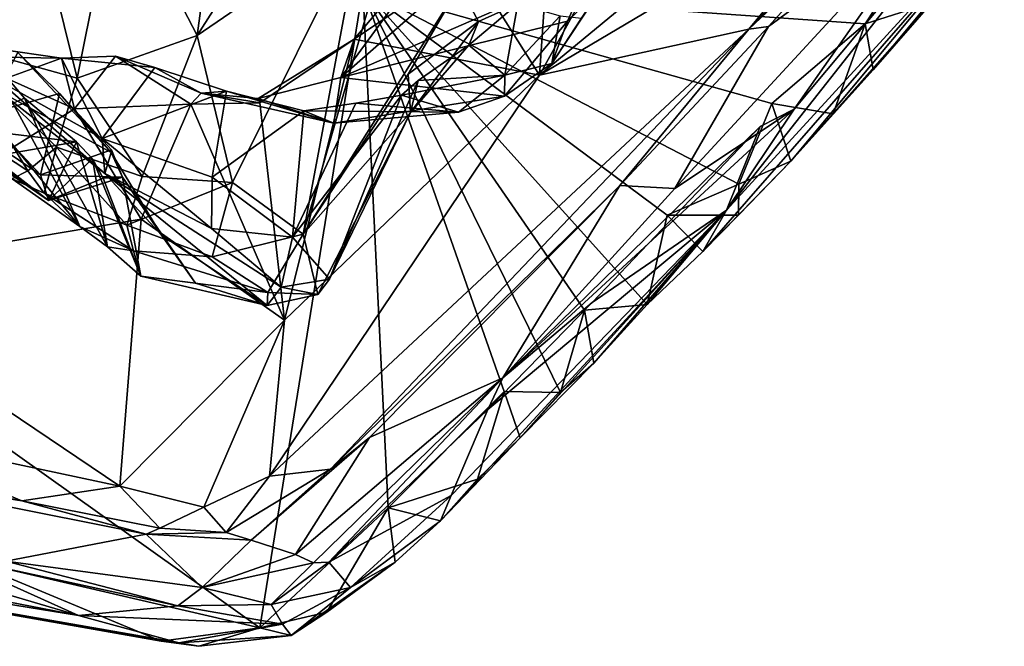
# Model space of a CAD drawing. Units: metres. Extents: x 22.36 to 28.7, y -9.96 to -5.2.
# Drawn here: x 27.72 to 28.66, y -9.96 to -9.36 of the extents above; entities that cross this region are included whole.
import ezdxf

# ---------------------------------------------------------------- set-up
doc = ezdxf.new("R2010")
doc.units = ezdxf.units.M

msp = doc.modelspace()

# ---------------------------------------------------------------- linework, layer by layer
at = {"layer": '1'}
for points in [[(28.21621, -9.41387, 9.74642), (28.23922, -9.07763, 9.67022), (28.49046, -8.91836, 9.69978)], [(28.21621, -9.41387, 9.74642), (28.49046, -8.91836, 9.69978), (28.54154, -9.14532, 9.77478)], [(26.65681, -9.02633, 10.68477), (27.66211, -9.8796, 10.67467), (27.94689, -9.9457, 10.66893)], [(26.65681, -9.02633, 10.68477), (27.94689, -9.9457, 10.66893), (28.0461, -9.33059, 10.68433)], [(28.14762, -9.30477, 9.69924), (28.23922, -9.07763, 9.67022), (28.21621, -9.41387, 9.74642)], [(27.80947, -9.2261, 8.5347), (27.92186, -9.11501, 8.64048), (27.88677, -9.37581, 8.56162)], [(27.88677, -9.37581, 8.56162), (27.92186, -9.11501, 8.64048), (28.00135, -9.19629, 8.67647)], [(28.53965, -9.22186, 9.80771), (28.21621, -9.41387, 9.74642), (28.54154, -9.14532, 9.77478)], [(27.6492, -9.38316, 8.48176), (27.63095, -9.18315, 8.50333), (27.72164, -9.21486, 8.50524)], [(27.88677, -9.37581, 8.56162), (28.00135, -9.19629, 8.67647), (28.04486, -9.26729, 8.72141)], [(28.6522, -9.26411, 10.37301), (28.39618, -9.54389, 10.31678), (28.65967, -9.20909, 10.29759)], [(28.39618, -9.54389, 10.31678), (28.46142, -9.4466, 10.24993), (28.65967, -9.20909, 10.29759)], [(28.46142, -9.4466, 10.24993), (28.60338, -9.24422, 10.10517), (28.65967, -9.20909, 10.29759)], [(27.6492, -9.38316, 8.48176), (27.72164, -9.21486, 8.50524), (27.7711, -9.41684, 8.49572)], [(27.7711, -9.41684, 8.49572), (27.72164, -9.21486, 8.50524), (27.80947, -9.2261, 8.5347)], [(27.7711, -9.41684, 8.49572), (27.80947, -9.2261, 8.5347), (27.88677, -9.37581, 8.56162)], [(28.41758, -9.3697, 9.82218), (28.21621, -9.41387, 9.74642), (28.53965, -9.22186, 9.80771)], [(28.41758, -9.3697, 9.82218), (28.53965, -9.22186, 9.80771), (28.55525, -9.22571, 9.85019)], [(28.53293, -9.2604, 10.06629), (28.41758, -9.3697, 9.82218), (28.55525, -9.22571, 9.85019)], [(28.23022, -9.23568, 9.53386), (28.02512, -9.41611, 9.59848), (28.26641, -9.31101, 9.35297)], [(28.14586, -9.25042, 9.66646), (28.02512, -9.41611, 9.59848), (28.23022, -9.23568, 9.53386)], [(28.0461, -9.33059, 10.68433), (28.52962, -9.36454, 10.68077), (28.61062, -9.24166, 10.68288)], [(28.34646, -9.52281, 10.08547), (28.43655, -9.36685, 10.06254), (28.60338, -9.24422, 10.10517)], [(28.34646, -9.52281, 10.08547), (28.60338, -9.24422, 10.10517), (28.46142, -9.4466, 10.24993)], [(28.43655, -9.36685, 10.06254), (28.53293, -9.2604, 10.06629), (28.60338, -9.24422, 10.10517)], [(28.52962, -9.36454, 10.68077), (28.59037, -9.34511, 10.67756), (28.61062, -9.24166, 10.68288)], [(28.03768, -9.37928, 9.67167), (28.02512, -9.41611, 9.59848), (28.14586, -9.25042, 9.66646)], [(28.03768, -9.37928, 9.67167), (28.14586, -9.25042, 9.66646), (28.14762, -9.30477, 9.69924)], [(27.92065, -9.51723, 8.61856), (27.88677, -9.37581, 8.56162), (28.04486, -9.26729, 8.72141)], [(27.92065, -9.51723, 8.61856), (28.04486, -9.26729, 8.72141), (27.98879, -9.56677, 8.77671)], [(28.04486, -9.26729, 8.72141), (28.07289, -9.27505, 8.75355), (27.98879, -9.56677, 8.77671)], [(28.37355, -9.58349, 10.64693), (28.39618, -9.54389, 10.31678), (28.6522, -9.26411, 10.37301)], [(28.37355, -9.58349, 10.64693), (28.6522, -9.26411, 10.37301), (28.45807, -9.49656, 10.64297)], [(28.43655, -9.36685, 10.06254), (28.41758, -9.3697, 9.82218), (28.53293, -9.2604, 10.06629)], [(28.53728, -9.40877, 10.63968), (28.45807, -9.49656, 10.64297), (28.66355, -9.26405, 10.57196)], [(28.66355, -9.26405, 10.57196), (28.45807, -9.49656, 10.64297), (28.6522, -9.26411, 10.37301)], [(28.53728, -9.40877, 10.63968), (28.66355, -9.26405, 10.57196), (28.59037, -9.34511, 10.67756)], [(28.07289, -9.27505, 8.75355), (28.13917, -9.32775, 8.89978), (27.98879, -9.56677, 8.77671)], [(28.21621, -9.41387, 9.74642), (28.03768, -9.37928, 9.67167), (28.14762, -9.30477, 9.69924)], [(27.44439, -9.31499, 9.02438), (27.68354, -9.4931, 8.84069), (27.74351, -9.5345, 8.9367)], [(27.53719, -9.37454, 9.12596), (27.44439, -9.31499, 9.02438), (27.74351, -9.5345, 8.9367)], [(28.02512, -9.41611, 9.59848), (28.24306, -9.36179, 9.30161), (28.26641, -9.31101, 9.35297)], [(28.26641, -9.31101, 9.35297), (28.24306, -9.36179, 9.30161), (28.27518, -9.33116, 9.2255)], [(28.0461, -9.33059, 10.68433), (27.94689, -9.9457, 10.66893), (28.07046, -9.83028, 10.67622)], [(27.98879, -9.56677, 8.77671), (28.13917, -9.32775, 8.89978), (28.08978, -9.413, 8.91241)], [(28.0461, -9.33059, 10.68433), (28.07046, -9.83028, 10.67622), (28.18208, -9.71843, 10.67812)], [(28.18208, -9.71843, 10.67812), (28.23636, -9.71912, 10.67408), (28.0461, -9.33059, 10.68433)], [(28.0461, -9.33059, 10.68433), (28.23636, -9.71912, 10.67408), (28.2594, -9.64002, 10.67728)], [(28.0461, -9.33059, 10.68433), (28.2594, -9.64002, 10.67728), (28.3199, -9.63443, 10.67775)], [(28.0461, -9.33059, 10.68433), (28.339, -9.54844, 10.67992), (28.40795, -9.51882, 10.68085)], [(28.0461, -9.33059, 10.68433), (28.3199, -9.63443, 10.67775), (28.339, -9.54844, 10.67992)], [(28.0461, -9.33059, 10.68433), (28.40795, -9.51882, 10.68085), (28.43982, -9.44121, 10.68097)], [(28.0461, -9.33059, 10.68433), (28.43982, -9.44121, 10.68097), (28.52962, -9.36454, 10.68077)], [(28.13917, -9.32775, 8.89978), (28.15759, -9.36209, 8.97067), (28.08978, -9.413, 8.91241)], [(28.1954, -9.34525, 8.96153), (28.15759, -9.36209, 8.97067), (28.13917, -9.32775, 8.89978)], [(28.24306, -9.36179, 9.30161), (28.2281, -9.40256, 9.19447), (28.27518, -9.33116, 9.2255)], [(28.2281, -9.40256, 9.19447), (28.25659, -9.35911, 9.12233), (28.27518, -9.33116, 9.2255)], [(28.1483, -9.38511, 9.03916), (28.1954, -9.34525, 8.96153), (28.18278, -9.41378, 9.09977)], [(28.1483, -9.38511, 9.03916), (28.15759, -9.36209, 8.97067), (28.1954, -9.34525, 8.96153)], [(28.18278, -9.41378, 9.09977), (28.1954, -9.34525, 8.96153), (28.23614, -9.35661, 9.03781)], [(28.52962, -9.36454, 10.68077), (28.53728, -9.40877, 10.63968), (28.59037, -9.34511, 10.67756)], [(28.02512, -9.41611, 9.59848), (28.18262, -9.43421, 9.24726), (28.24306, -9.36179, 9.30161)], [(28.15759, -9.36209, 8.97067), (28.09216, -9.44974, 9.01865), (28.08978, -9.413, 8.91241)], [(28.15759, -9.36209, 8.97067), (28.1483, -9.38511, 9.03916), (28.09216, -9.44974, 9.01865)], [(28.24306, -9.36179, 9.30161), (28.18262, -9.43421, 9.24726), (28.2281, -9.40256, 9.19447)], [(28.2281, -9.40256, 9.19447), (28.18278, -9.41378, 9.09977), (28.23614, -9.35661, 9.03781)], [(28.2281, -9.40256, 9.19447), (28.23614, -9.35661, 9.03781), (28.25659, -9.35911, 9.12233)], [(27.95623, -9.79971, 9.81104), (28.21621, -9.41387, 9.74642), (28.41758, -9.3697, 9.82218)], [(27.95623, -9.79971, 9.81104), (28.41758, -9.3697, 9.82218), (28.01499, -9.79298, 9.88018)], [(28.01499, -9.79298, 9.88018), (28.41758, -9.3697, 9.82218), (28.2935, -9.51989, 10.06264)], [(28.2935, -9.51989, 10.06264), (28.43655, -9.36685, 10.06254), (28.34646, -9.52281, 10.08547)], [(28.43655, -9.36685, 10.06254), (28.2935, -9.51989, 10.06264), (28.41758, -9.3697, 9.82218)], [(28.43982, -9.44121, 10.68097), (28.49883, -9.45111, 10.67787), (28.52962, -9.36454, 10.68077)], [(28.52962, -9.36454, 10.68077), (28.49883, -9.45111, 10.67787), (28.53728, -9.40877, 10.63968)], [(27.6816, -9.45213, 9.20258), (27.53719, -9.37454, 9.12596), (27.73579, -9.50992, 9.11494)], [(27.53719, -9.37454, 9.12596), (27.74351, -9.5345, 8.9367), (27.73579, -9.50992, 9.11494)], [(27.83374, -9.51137, 8.54752), (27.7711, -9.41684, 8.49572), (27.88677, -9.37581, 8.56162)], [(27.83374, -9.51137, 8.54752), (27.88677, -9.37581, 8.56162), (27.92065, -9.51723, 8.61856)], [(27.94717, -9.44058, 9.66711), (27.94551, -9.43622, 9.6138), (28.03768, -9.37928, 9.67167)], [(28.03768, -9.37928, 9.67167), (27.94551, -9.43622, 9.6138), (28.02512, -9.41611, 9.59848)], [(27.94717, -9.44058, 9.66711), (28.03768, -9.37928, 9.67167), (27.97077, -9.64964, 9.74348)], [(27.97077, -9.64964, 9.74348), (28.03768, -9.37928, 9.67167), (28.21621, -9.41387, 9.74642)], [(27.72379, -9.50583, 8.52071), (27.6504, -9.45795, 8.52368), (27.6492, -9.38316, 8.48176)], [(27.72379, -9.50583, 8.52071), (27.6492, -9.38316, 8.48176), (27.75134, -9.48313, 8.50565)], [(27.75134, -9.48313, 8.50565), (27.6492, -9.38316, 8.48176), (27.7711, -9.41684, 8.49572)], [(27.68161, -9.39064, 8.73586), (27.65399, -9.41425, 8.636), (27.77372, -9.55945, 8.63381)], [(27.65559, -9.46416, 8.79388), (27.68161, -9.39064, 8.73586), (27.72054, -9.43585, 8.78048)], [(27.65645, -9.39602, 9.62939), (27.69389, -9.38839, 9.58691), (27.75611, -9.39763, 9.61023)], [(27.72054, -9.43585, 8.78048), (27.68161, -9.39064, 8.73586), (27.77372, -9.55945, 8.63381)], [(27.69389, -9.38839, 9.58691), (27.69576, -9.41942, 9.52142), (27.75611, -9.39763, 9.61023)], [(28.1483, -9.38511, 9.03916), (28.09958, -9.41886, 9.10971), (28.09216, -9.44974, 9.01865)], [(28.09958, -9.41886, 9.10971), (28.1483, -9.38511, 9.03916), (28.18278, -9.41378, 9.09977)], [(27.51128, -9.60653, 9.71949), (27.65645, -9.39602, 9.62939), (27.76865, -9.44617, 9.64626)], [(27.76865, -9.44617, 9.64626), (27.65645, -9.39602, 9.62939), (27.75611, -9.39763, 9.61023)], [(27.71402, -9.39213, 9.2443), (27.6816, -9.45213, 9.20258), (27.75426, -9.43159, 9.20077)], [(27.69492, -9.42854, 9.34516), (27.71402, -9.39213, 9.2443), (27.80383, -9.4884, 9.16293)], [(27.75611, -9.39763, 9.61023), (27.69576, -9.41942, 9.52142), (27.7952, -9.47471, 9.5135)], [(27.71402, -9.39213, 9.2443), (27.75426, -9.43159, 9.20077), (27.80383, -9.4884, 9.16293)], [(27.75611, -9.39763, 9.61023), (27.80816, -9.39555, 9.62091), (27.76865, -9.44617, 9.64626)], [(27.80816, -9.39555, 9.62091), (27.75611, -9.39763, 9.61023), (27.84586, -9.40638, 9.56457)], [(27.75611, -9.39763, 9.61023), (27.7952, -9.47471, 9.5135), (27.84586, -9.40638, 9.56457)], [(27.76865, -9.44617, 9.64626), (27.80816, -9.39555, 9.62091), (27.8806, -9.44176, 9.65856)], [(27.8806, -9.44176, 9.65856), (27.80816, -9.39555, 9.62091), (27.89068, -9.43106, 9.62699)], [(27.80816, -9.39555, 9.62091), (27.84586, -9.40638, 9.56457), (27.89068, -9.43106, 9.62699)], [(27.7952, -9.47471, 9.5135), (27.91508, -9.42936, 9.49176), (27.84586, -9.40638, 9.56457)], [(27.89068, -9.43106, 9.62699), (27.84586, -9.40638, 9.56457), (27.91508, -9.42936, 9.49176)], [(28.18262, -9.43421, 9.24726), (28.18278, -9.41378, 9.09977), (28.2281, -9.40256, 9.19447)], [(28.49883, -9.45111, 10.67787), (28.45807, -9.49656, 10.64297), (28.53728, -9.40877, 10.63968)], [(27.65399, -9.41425, 8.636), (27.70879, -9.51362, 8.57781), (27.77372, -9.55945, 8.63381)], [(27.69576, -9.41942, 9.52142), (27.69492, -9.42854, 9.34516), (27.79796, -9.5084, 9.41491)], [(27.69576, -9.41942, 9.52142), (27.79796, -9.5084, 9.41491), (27.7952, -9.47471, 9.5135)], [(27.75134, -9.48313, 8.50565), (27.7711, -9.41684, 8.49572), (27.83374, -9.51137, 8.54752)], [(27.94551, -9.43622, 9.6138), (28.0183, -9.46001, 9.47686), (28.02512, -9.41611, 9.59848)], [(27.95623, -9.79971, 9.81104), (27.97077, -9.64964, 9.74348), (28.21621, -9.41387, 9.74642)], [(28.09216, -9.44974, 9.01865), (27.98879, -9.56677, 8.77671), (28.08978, -9.413, 8.91241)], [(28.08338, -9.43301, 9.18978), (28.01405, -9.61015, 9.07362), (28.09958, -9.41886, 9.10971)], [(28.01405, -9.61015, 9.07362), (28.09216, -9.44974, 9.01865), (28.09958, -9.41886, 9.10971)], [(28.02512, -9.41611, 9.59848), (28.0183, -9.46001, 9.47686), (28.18262, -9.43421, 9.24726)], [(28.08338, -9.43301, 9.18978), (28.09958, -9.41886, 9.10971), (28.18278, -9.41378, 9.09977)], [(28.08338, -9.43301, 9.18978), (28.18278, -9.41378, 9.09977), (28.13835, -9.44955, 9.23419)], [(28.18262, -9.43421, 9.24726), (28.13835, -9.44955, 9.23419), (28.18278, -9.41378, 9.09977)], [(27.69492, -9.42854, 9.34516), (27.80383, -9.4884, 9.16293), (27.79796, -9.5084, 9.41491)], [(27.77065, -9.47787, 8.83162), (27.65559, -9.46416, 8.79388), (27.72054, -9.43585, 8.78048)], [(27.6816, -9.45213, 9.20258), (27.73579, -9.50992, 9.11494), (27.75426, -9.43159, 9.20077)], [(27.72054, -9.43585, 8.78048), (27.77372, -9.55945, 8.63381), (27.80058, -9.57917, 8.70807)], [(27.80058, -9.57917, 8.70807), (27.77065, -9.47787, 8.83162), (27.72054, -9.43585, 8.78048)], [(27.75426, -9.43159, 9.20077), (27.73579, -9.50992, 9.11494), (27.80437, -9.48579, 9.09378)], [(27.75426, -9.43159, 9.20077), (27.80437, -9.48579, 9.09378), (27.80383, -9.4884, 9.16293)], [(27.7952, -9.47471, 9.5135), (27.90126, -9.51187, 9.41629), (27.91508, -9.42936, 9.49176)], [(27.8806, -9.44176, 9.65856), (27.89068, -9.43106, 9.62699), (27.94717, -9.44058, 9.66711)], [(27.89068, -9.43106, 9.62699), (27.91508, -9.42936, 9.49176), (28.0183, -9.46001, 9.47686)], [(27.89068, -9.43106, 9.62699), (27.94551, -9.43622, 9.6138), (27.94717, -9.44058, 9.66711)], [(27.94551, -9.43622, 9.6138), (27.89068, -9.43106, 9.62699), (28.0183, -9.46001, 9.47686)], [(27.91508, -9.42936, 9.49176), (27.90126, -9.51187, 9.41629), (27.98936, -9.44801, 9.37443)], [(27.91508, -9.42936, 9.49176), (27.98936, -9.44801, 9.37443), (28.0183, -9.46001, 9.47686)], [(27.97836, -9.56985, 9.25881), (28.01405, -9.61015, 9.07362), (28.08338, -9.43301, 9.18978)], [(28.03949, -9.44085, 9.28841), (27.97836, -9.56985, 9.25881), (28.08338, -9.43301, 9.18978)], [(28.0183, -9.46001, 9.47686), (28.13835, -9.44955, 9.23419), (28.18262, -9.43421, 9.24726)], [(28.03949, -9.44085, 9.28841), (28.08338, -9.43301, 9.18978), (28.13835, -9.44955, 9.23419)], [(27.51128, -9.60653, 9.71949), (27.76865, -9.44617, 9.64626), (27.83293, -9.55253, 9.68979)], [(27.76865, -9.44617, 9.64626), (27.8806, -9.44176, 9.65856), (27.83293, -9.55253, 9.68979)], [(27.83293, -9.55253, 9.68979), (27.8806, -9.44176, 9.65856), (27.97077, -9.64964, 9.74348)], [(27.8806, -9.44176, 9.65856), (27.94717, -9.44058, 9.66711), (27.97077, -9.64964, 9.74348)], [(27.98936, -9.44801, 9.37443), (27.97836, -9.56985, 9.25881), (28.03949, -9.44085, 9.28841)], [(27.98936, -9.44801, 9.37443), (28.03949, -9.44085, 9.28841), (28.13835, -9.44955, 9.23419)], [(28.18096, -9.70498, 10.10247), (28.34646, -9.52281, 10.08547), (28.46142, -9.4466, 10.24993)], [(28.42869, -9.46332, 10.2771), (28.18096, -9.70498, 10.10247), (28.46142, -9.4466, 10.24993)], [(28.42869, -9.46332, 10.2771), (28.46142, -9.4466, 10.24993), (28.39618, -9.54389, 10.31678)], [(28.43982, -9.44121, 10.68097), (28.40795, -9.51882, 10.68085), (28.45807, -9.49656, 10.64297)], [(28.43982, -9.44121, 10.68097), (28.45807, -9.49656, 10.64297), (28.49883, -9.45111, 10.67787)], [(27.90126, -9.51187, 9.41629), (27.97836, -9.56985, 9.25881), (27.98936, -9.44801, 9.37443)], [(28.00277, -9.62506, 9.03364), (27.98879, -9.56677, 8.77671), (28.09216, -9.44974, 9.01865)], [(27.98936, -9.44801, 9.37443), (28.13835, -9.44955, 9.23419), (28.0183, -9.46001, 9.47686)], [(28.01405, -9.61015, 9.07362), (28.00277, -9.62506, 9.03364), (28.09216, -9.44974, 9.01865)], [(27.70879, -9.51362, 8.57781), (27.6504, -9.45795, 8.52368), (27.72379, -9.50583, 8.52071)], [(27.68354, -9.4931, 8.84069), (27.65559, -9.46416, 8.79388), (27.77065, -9.47787, 8.83162)], [(28.26699, -9.63276, 10.27393), (28.18096, -9.70498, 10.10247), (28.42869, -9.46332, 10.2771)], [(28.26699, -9.63276, 10.27393), (28.42869, -9.46332, 10.2771), (28.39618, -9.54389, 10.31678)], [(27.7952, -9.47471, 9.5135), (27.79796, -9.5084, 9.41491), (27.90039, -9.56126, 9.34825)], [(27.7952, -9.47471, 9.5135), (27.90039, -9.56126, 9.34825), (27.90126, -9.51187, 9.41629)], [(27.74351, -9.5345, 8.9367), (27.68354, -9.4931, 8.84069), (27.77065, -9.47787, 8.83162)], [(27.73957, -9.52742, 8.55319), (27.72379, -9.50583, 8.52071), (27.75134, -9.48313, 8.50565)], [(27.73579, -9.50992, 9.11494), (27.81499, -9.51208, 9.02829), (27.80437, -9.48579, 9.09378)], [(27.73957, -9.52742, 8.55319), (27.75134, -9.48313, 8.50565), (27.81905, -9.55819, 8.57191)], [(27.74351, -9.5345, 8.9367), (27.77065, -9.47787, 8.83162), (27.78604, -9.49443, 8.88181)], [(27.75134, -9.48313, 8.50565), (27.83374, -9.51137, 8.54752), (27.81905, -9.55819, 8.57191)], [(27.77065, -9.47787, 8.83162), (27.80058, -9.57917, 8.70807), (27.78604, -9.49443, 8.88181)], [(27.80383, -9.4884, 9.16293), (27.80437, -9.48579, 9.09378), (27.81499, -9.51208, 9.02829)], [(27.74351, -9.5345, 8.9367), (27.78604, -9.49443, 8.88181), (27.79621, -9.51302, 8.9197)], [(27.79621, -9.51302, 8.9197), (27.78604, -9.49443, 8.88181), (27.83244, -9.60716, 8.75204)], [(27.83244, -9.60716, 8.75204), (27.78604, -9.49443, 8.88181), (27.80058, -9.57917, 8.70807)], [(27.79796, -9.5084, 9.41491), (27.80383, -9.4884, 9.16293), (27.8524, -9.56774, 9.13053)], [(27.80383, -9.4884, 9.16293), (27.81499, -9.51208, 9.02829), (27.8524, -9.56774, 9.13053)], [(28.4076, -9.54869, 10.67475), (28.37355, -9.58349, 10.64693), (28.45807, -9.49656, 10.64297)], [(28.4076, -9.54869, 10.67475), (28.45807, -9.49656, 10.64297), (28.40795, -9.51882, 10.68085)], [(27.70879, -9.51362, 8.57781), (27.72379, -9.50583, 8.52071), (27.73957, -9.52742, 8.55319)], [(27.70879, -9.51362, 8.57781), (27.73957, -9.52742, 8.55319), (27.77372, -9.55945, 8.63381)], [(27.73579, -9.50992, 9.11494), (27.74351, -9.5345, 8.9367), (27.81499, -9.51208, 9.02829)], [(27.81499, -9.51208, 9.02829), (27.74351, -9.5345, 8.9367), (27.79621, -9.51302, 8.9197)], [(27.81499, -9.51208, 9.02829), (27.79621, -9.51302, 8.9197), (27.83244, -9.60716, 8.75204)], [(27.90039, -9.56126, 9.34825), (27.79796, -9.5084, 9.41491), (27.96761, -9.61794, 9.18368)], [(27.79796, -9.5084, 9.41491), (27.8524, -9.56774, 9.13053), (27.95398, -9.63563, 9.0782)], [(27.79796, -9.5084, 9.41491), (27.95398, -9.63563, 9.0782), (27.96761, -9.61794, 9.18368)], [(27.8524, -9.56774, 9.13053), (27.81499, -9.51208, 9.02829), (27.88497, -9.6139, 9.04718)], [(27.81499, -9.51208, 9.02829), (27.83244, -9.60716, 8.75204), (27.88497, -9.6139, 9.04718)], [(27.81905, -9.55819, 8.57191), (27.83374, -9.51137, 8.54752), (27.92065, -9.51723, 8.61856)], [(27.90126, -9.51187, 9.41629), (27.90039, -9.56126, 9.34825), (27.97836, -9.56985, 9.25881)], [(27.81905, -9.55819, 8.57191), (27.92065, -9.51723, 8.61856), (27.90123, -9.58866, 8.657)], [(27.90123, -9.58866, 8.657), (27.92065, -9.51723, 8.61856), (27.98879, -9.56677, 8.77671)], [(28.05271, -9.76271, 10.05801), (28.01499, -9.79298, 9.88018), (28.2935, -9.51989, 10.06264)], [(28.05271, -9.76271, 10.05801), (28.2935, -9.51989, 10.06264), (28.18096, -9.70498, 10.10247)], [(28.18096, -9.70498, 10.10247), (28.2935, -9.51989, 10.06264), (28.34646, -9.52281, 10.08547)], [(28.40795, -9.51882, 10.68085), (28.339, -9.54844, 10.67992), (28.4076, -9.54869, 10.67475)], [(27.77372, -9.55945, 8.63381), (27.73957, -9.52742, 8.55319), (27.82554, -9.58287, 8.61175)], [(27.82554, -9.58287, 8.61175), (27.73957, -9.52742, 8.55319), (27.81905, -9.55819, 8.57191)], [(28.19764, -9.76285, 10.63221), (28.12091, -9.84284, 10.63702), (28.39618, -9.54389, 10.31678)], [(28.39618, -9.54389, 10.31678), (28.12091, -9.84284, 10.63702), (28.13113, -9.81853, 10.32147)], [(28.13113, -9.81853, 10.32147), (28.16632, -9.7355, 10.26729), (28.39618, -9.54389, 10.31678)], [(28.16632, -9.7355, 10.26729), (28.26699, -9.63276, 10.27393), (28.39618, -9.54389, 10.31678)], [(28.26865, -9.69093, 10.63795), (28.19764, -9.76285, 10.63221), (28.39618, -9.54389, 10.31678)], [(28.3199, -9.63443, 10.67775), (28.26865, -9.69093, 10.63795), (28.39618, -9.54389, 10.31678)], [(28.3199, -9.63443, 10.67775), (28.39618, -9.54389, 10.31678), (28.37355, -9.58349, 10.64693)], [(28.339, -9.54844, 10.67992), (28.3199, -9.63443, 10.67775), (28.37355, -9.58349, 10.64693)], [(28.339, -9.54844, 10.67992), (28.37355, -9.58349, 10.64693), (28.4076, -9.54869, 10.67475)], [(27.51128, -9.60653, 9.71949), (27.83293, -9.55253, 9.68979), (27.81225, -9.80952, 9.78838)], [(27.80058, -9.57917, 8.70807), (27.77372, -9.55945, 8.63381), (27.82554, -9.58287, 8.61175)], [(27.81225, -9.80952, 9.78838), (27.83293, -9.55253, 9.68979), (27.97077, -9.64964, 9.74348)], [(27.82554, -9.58287, 8.61175), (27.81905, -9.55819, 8.57191), (27.90123, -9.58866, 8.657)], [(27.90039, -9.56126, 9.34825), (27.96761, -9.61794, 9.18368), (27.97836, -9.56985, 9.25881)], [(27.8524, -9.56774, 9.13053), (27.88497, -9.6139, 9.04718), (27.95398, -9.63563, 9.0782)], [(27.95474, -9.62305, 8.80901), (27.90123, -9.58866, 8.657), (27.98879, -9.56677, 8.77671)], [(28.00277, -9.62506, 9.03364), (27.95474, -9.62305, 8.80901), (27.98879, -9.56677, 8.77671)], [(27.97836, -9.56985, 9.25881), (27.96761, -9.61794, 9.18368), (28.01405, -9.61015, 9.07362)], [(27.83244, -9.60716, 8.75204), (27.80058, -9.57917, 8.70807), (27.82554, -9.58287, 8.61175)], [(27.83244, -9.60716, 8.75204), (27.82554, -9.58287, 8.61175), (27.95474, -9.62305, 8.80901)], [(27.82554, -9.58287, 8.61175), (27.90123, -9.58866, 8.657), (27.95474, -9.62305, 8.80901)], [(27.5531, -9.75409, 9.78698), (27.51128, -9.60653, 9.71949), (27.81225, -9.80952, 9.78838)], [(27.83244, -9.60716, 8.75204), (27.95474, -9.62305, 8.80901), (27.95398, -9.63563, 9.0782)], [(27.88497, -9.6139, 9.04718), (27.83244, -9.60716, 8.75204), (27.95398, -9.63563, 9.0782)], [(27.96761, -9.61794, 9.18368), (27.95398, -9.63563, 9.0782), (28.00277, -9.62506, 9.03364)], [(27.96761, -9.61794, 9.18368), (28.00277, -9.62506, 9.03364), (28.01405, -9.61015, 9.07362)], [(28.00277, -9.62506, 9.03364), (27.95398, -9.63563, 9.0782), (27.95474, -9.62305, 8.80901)], [(28.16632, -9.7355, 10.26729), (28.18096, -9.70498, 10.10247), (28.26699, -9.63276, 10.27393)], [(28.2594, -9.64002, 10.67728), (28.26865, -9.69093, 10.63795), (28.3199, -9.63443, 10.67775)], [(28.2594, -9.64002, 10.67728), (28.23636, -9.71912, 10.67408), (28.26865, -9.69093, 10.63795)], [(27.89321, -9.82969, 9.81201), (27.81225, -9.80952, 9.78838), (27.97077, -9.64964, 9.74348)], [(27.89321, -9.82969, 9.81201), (27.97077, -9.64964, 9.74348), (27.95623, -9.79971, 9.81104)], [(28.19764, -9.76285, 10.63221), (28.26865, -9.69093, 10.63795), (28.23636, -9.71912, 10.67408)], [(27.98143, -9.87525, 10.0873), (28.05271, -9.76271, 10.05801), (28.18096, -9.70498, 10.10247)], [(27.99872, -9.88324, 10.12539), (27.98143, -9.87525, 10.0873), (28.18096, -9.70498, 10.10247)], [(28.01343, -9.88266, 10.27713), (27.99872, -9.88324, 10.12539), (28.18096, -9.70498, 10.10247)], [(28.01343, -9.88266, 10.27713), (28.18096, -9.70498, 10.10247), (28.16632, -9.7355, 10.26729)], [(28.07046, -9.83028, 10.67622), (28.15653, -9.80276, 10.66798), (28.18208, -9.71843, 10.67812)], [(28.18208, -9.71843, 10.67812), (28.15653, -9.80276, 10.66798), (28.19764, -9.76285, 10.63221)], [(28.19764, -9.76285, 10.63221), (28.23636, -9.71912, 10.67408), (28.18208, -9.71843, 10.67812)], [(28.01343, -9.88266, 10.27713), (28.16632, -9.7355, 10.26729), (28.13113, -9.81853, 10.32147)], [(27.71782, -9.82365, 9.84024), (27.5542, -9.79034, 9.83813), (27.5531, -9.75409, 9.78698)], [(27.71782, -9.82365, 9.84024), (27.5531, -9.75409, 9.78698), (27.81225, -9.80952, 9.78838)], [(27.93875, -9.86125, 10.06178), (28.05271, -9.76271, 10.05801), (27.98143, -9.87525, 10.0873)], [(27.93875, -9.86125, 10.06178), (28.01499, -9.79298, 9.88018), (28.05271, -9.76271, 10.05801)], [(28.15653, -9.80276, 10.66798), (28.12091, -9.84284, 10.63702), (28.19764, -9.76285, 10.63221)], [(27.52375, -9.79313, 10.06127), (27.5542, -9.79034, 9.83813), (27.71782, -9.82365, 9.84024)], [(27.70257, -9.88146, 10.10192), (27.52375, -9.79313, 10.06127), (27.83755, -9.85566, 10.06036)], [(27.83755, -9.85566, 10.06036), (27.52375, -9.79313, 10.06127), (27.71782, -9.82365, 9.84024)], [(27.93875, -9.86125, 10.06178), (27.91448, -9.85396, 9.90123), (28.01499, -9.79298, 9.88018)], [(28.01499, -9.79298, 9.88018), (27.91448, -9.85396, 9.90123), (27.95623, -9.79971, 9.81104)], [(27.91448, -9.85396, 9.90123), (27.89321, -9.82969, 9.81201), (27.95623, -9.79971, 9.81104)], [(28.07046, -9.83028, 10.67622), (28.12091, -9.84284, 10.63702), (28.15653, -9.80276, 10.66798)], [(27.01495, -9.81094, 10.4116), (27.2851, -9.83912, 10.31091), (27.77265, -9.93374, 10.30565)], [(27.85222, -9.95862, 10.65649), (27.57583, -9.90988, 10.65423), (27.01495, -9.81094, 10.4116)], [(27.01495, -9.81094, 10.4116), (27.77265, -9.93374, 10.30565), (27.86921, -9.96027, 10.42475)], [(27.85222, -9.95862, 10.65649), (27.01495, -9.81094, 10.4116), (27.88828, -9.96351, 10.60085)], [(27.01495, -9.81094, 10.4116), (27.86921, -9.96027, 10.42475), (27.88828, -9.96351, 10.60085)], [(27.85071, -9.84993, 9.84314), (27.71782, -9.82365, 9.84024), (27.81225, -9.80952, 9.78838)], [(27.85071, -9.84993, 9.84314), (27.81225, -9.80952, 9.78838), (27.89321, -9.82969, 9.81201)], [(27.2851, -9.83912, 10.31091), (27.40006, -9.82374, 10.2786), (27.77265, -9.93374, 10.30565)], [(27.77265, -9.93374, 10.30565), (27.40006, -9.82374, 10.2786), (27.64431, -9.8762, 10.27618)], [(27.71782, -9.82365, 9.84024), (27.85071, -9.84993, 9.84314), (27.83755, -9.85566, 10.06036)], [(28.03431, -9.907, 10.31554), (28.01343, -9.88266, 10.27713), (28.13113, -9.81853, 10.32147)], [(28.12091, -9.84284, 10.63702), (28.03431, -9.907, 10.31554), (28.13113, -9.81853, 10.32147)], [(27.91448, -9.85396, 9.90123), (27.85071, -9.84993, 9.84314), (27.89321, -9.82969, 9.81201)], [(28.07046, -9.83028, 10.67622), (27.94689, -9.9457, 10.66893), (28.01167, -9.93081, 10.66304)], [(28.07046, -9.83028, 10.67622), (28.01167, -9.93081, 10.66304), (28.07724, -9.88252, 10.66205)], [(28.07046, -9.83028, 10.67622), (28.07724, -9.88252, 10.66205), (28.12091, -9.84284, 10.63702)], [(28.07724, -9.88252, 10.66205), (28.03431, -9.907, 10.31554), (28.12091, -9.84284, 10.63702)], [(27.83755, -9.85566, 10.06036), (27.85071, -9.84993, 9.84314), (27.91448, -9.85396, 9.90123)], [(27.83755, -9.85566, 10.06036), (27.91448, -9.85396, 9.90123), (27.93875, -9.86125, 10.06178)], [(27.70257, -9.88146, 10.10192), (27.83755, -9.85566, 10.06036), (27.8916, -9.90703, 10.09186)], [(27.8916, -9.90703, 10.09186), (27.83755, -9.85566, 10.06036), (27.93875, -9.86125, 10.06178)], [(27.8916, -9.90703, 10.09186), (27.93875, -9.86125, 10.06178), (27.98143, -9.87525, 10.0873)], [(27.66211, -9.8796, 10.67467), (27.57583, -9.90988, 10.65423), (27.85222, -9.95862, 10.65649)], [(27.64431, -9.8762, 10.27618), (27.70257, -9.88146, 10.10192), (27.86805, -9.92467, 10.27108)], [(27.77265, -9.93374, 10.30565), (27.64431, -9.8762, 10.27618), (27.86805, -9.92467, 10.27108)], [(27.66211, -9.8796, 10.67467), (27.85222, -9.95862, 10.65649), (27.94689, -9.9457, 10.66893)], [(27.86805, -9.92467, 10.27108), (27.70257, -9.88146, 10.10192), (27.8916, -9.90703, 10.09186)], [(27.99872, -9.88324, 10.12539), (27.8916, -9.90703, 10.09186), (27.98143, -9.87525, 10.0873)], [(27.8916, -9.90703, 10.09186), (27.99872, -9.88324, 10.12539), (27.95793, -9.92337, 10.27482)], [(27.95793, -9.92337, 10.27482), (27.99872, -9.88324, 10.12539), (28.01343, -9.88266, 10.27713)], [(28.03431, -9.907, 10.31554), (27.95793, -9.92337, 10.27482), (28.01343, -9.88266, 10.27713)], [(28.01167, -9.93081, 10.66304), (27.97708, -9.95319, 10.44759), (28.07724, -9.88252, 10.66205)], [(27.97708, -9.95319, 10.44759), (28.03431, -9.907, 10.31554), (28.07724, -9.88252, 10.66205)], [(27.86805, -9.92467, 10.27108), (27.8916, -9.90703, 10.09186), (27.95793, -9.92337, 10.27482)], [(27.96879, -9.94234, 10.3044), (27.95793, -9.92337, 10.27482), (28.03431, -9.907, 10.31554)], [(27.97708, -9.95319, 10.44759), (27.96879, -9.94234, 10.3044), (28.03431, -9.907, 10.31554)], [(27.77265, -9.93374, 10.30565), (27.86805, -9.92467, 10.27108), (27.96879, -9.94234, 10.3044)], [(27.96879, -9.94234, 10.3044), (27.86805, -9.92467, 10.27108), (27.95793, -9.92337, 10.27482)], [(27.94689, -9.9457, 10.66893), (27.97708, -9.95319, 10.44759), (28.01167, -9.93081, 10.66304)], [(27.86921, -9.96027, 10.42475), (27.77265, -9.93374, 10.30565), (27.96879, -9.94234, 10.3044)], [(27.85222, -9.95862, 10.65649), (27.88828, -9.96351, 10.60085), (27.94689, -9.9457, 10.66893)], [(27.86921, -9.96027, 10.42475), (27.96879, -9.94234, 10.3044), (27.97708, -9.95319, 10.44759)], [(27.94689, -9.9457, 10.66893), (27.88828, -9.96351, 10.60085), (27.97708, -9.95319, 10.44759)], [(27.88828, -9.96351, 10.60085), (27.86921, -9.96027, 10.42475), (27.97708, -9.95319, 10.44759)]]:
    msp.add_3dface(points, dxfattribs=at)

doc.saveas('drawing.dxf')
